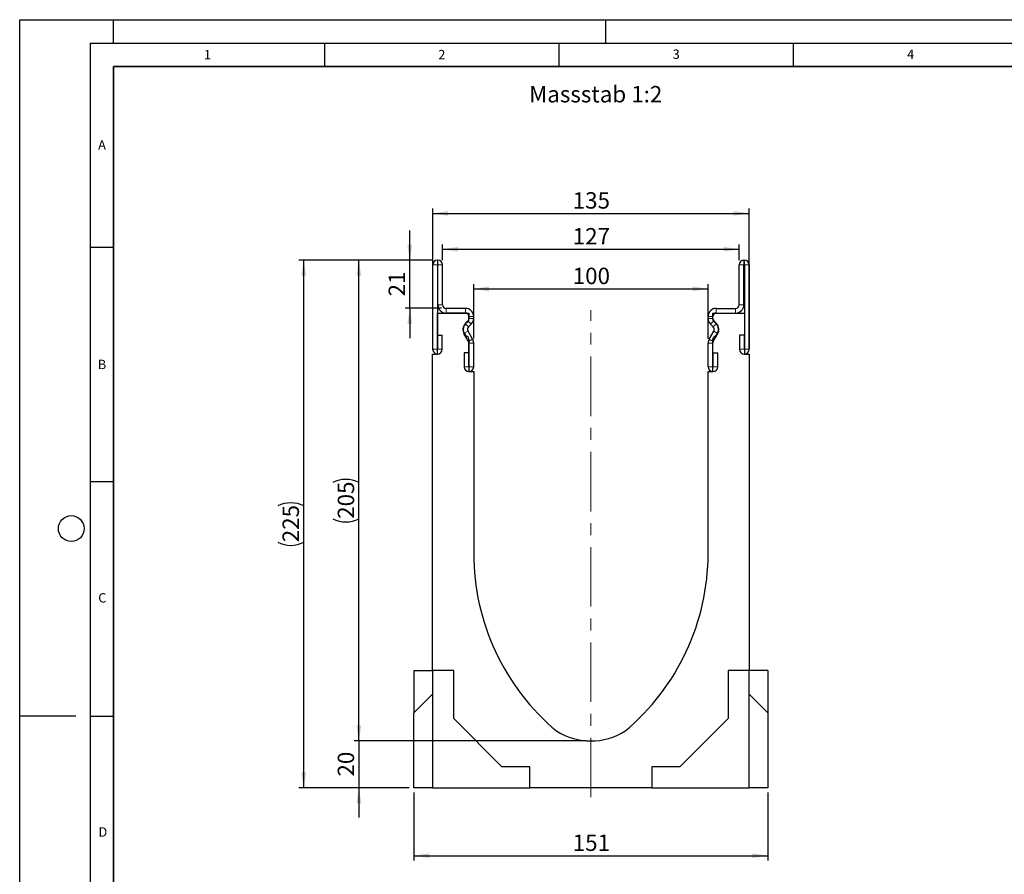
# Model space of a CAD drawing. Units: millimetres. Extents: x 0 to 420, y 0 to 297.
# Drawn here: x 0 to 210, y 115 to 297 of the extents above; entities that cross this region are included whole.
import ezdxf

# ---------------------------------------------------------------- set-up
doc = ezdxf.new("R2010")
doc.units = ezdxf.units.MM
doc.header["$PDSIZE"] = -1
doc.linetypes.add('CENTERX2', pattern=[20.32, 12.7, -2.54, 2.54, -2.54])
doc.layers.add('LINIEN-DICK', color=7, linetype='Continuous', lineweight=35)
for name, color, linetype in [('LINIEN-DÜNN', 7, 'Continuous'), ('SLD-0', 179, 'Continuous'), ('VORLAGE_TEXT', 7, 'Continuous')]:
    doc.layers.add(name, color=color, linetype=linetype)
doc.styles.add('SLDTEXTSTYLE0', font='TXT', dxfattribs={"width": 0.605})
doc.styles.add('SLDTEXTSTYLE2', font='TXT', dxfattribs={"width": 0.75})
doc.dimstyles.new('SLDDIMSTYLE0', dxfattribs={"dimtxt": 3.5, "dimasz": 3.302, "dimexe": 0, "dimexo": 0.0625, "dimgap": 0.875, "dimtad": 1, "dimlfac": 2, "dimrnd": 1e-09, "dimzin": 12, "dimdsep": 46, "dimtxsty": 'SLDTEXTSTYLE2', "dimsah": 1, "dimcen": 0.09, "dimadec": 0, "dimazin": 3, "dimtfac": 1, "dimtofl": 0, "dimtmove": 0, "dimatfit": 3, "dimfxl": 0, "dimfrac": 2, "dimtolj": 1, "dimtzin": 12, "dimarcsym": 0})
doc.dimstyles.new('SLDDIMSTYLE1', dxfattribs={"dimtxt": 3.5, "dimasz": 3.302, "dimexe": 0, "dimexo": 0.0625, "dimgap": 0.875, "dimtad": 1, "dimlfac": 2, "dimrnd": 1e-09, "dimzin": 12, "dimdsep": 46, "dimtxsty": 'SLDTEXTSTYLE2', "dimsah": 1, "dimcen": 0.09, "dimadec": 0, "dimazin": 3, "dimtfac": 1, "dimtmove": 0, "dimatfit": 0, "dimfxl": 0, "dimfrac": 2, "dimtolj": 1, "dimtzin": 12, "dimarcsym": 0})
doc.dimstyles.new('SLDDIMSTYLE2', dxfattribs={"dimtxt": 3.5, "dimasz": 3.302, "dimexe": 0, "dimexo": 0.0625, "dimgap": 0.875, "dimtad": 1, "dimdec": 0, "dimlfac": 2, "dimrnd": 1e-09, "dimzin": 12, "dimdsep": 46, "dimtxsty": 'SLDTEXTSTYLE2', "dimsah": 1, "dimcen": 0.09, "dimadec": 0, "dimazin": 3, "dimtfac": 1, "dimtdec": 0, "dimtmove": 0, "dimatfit": 0, "dimfxl": 0, "dimfrac": 2, "dimtolj": 1, "dimtzin": 12, "dimarcsym": 0})

# ---------------------------------------------------------------- blocks, each defined once
blk = doc.blocks.new('_D')
at = {"layer": 'SLD-0'}
for p, q in [((88.08, 245.71), (71.34, 245.71)), ((72.34, 143.21), (72.34, 245.71)), ((120.83, 143.21), (71.34, 143.21))]:
    blk.add_line(p, q, dxfattribs=at)
for centre, start, end in [((69.56, 192.78), 63.4349, 116.5651), ((69.56, 196.13), 243.4349, 296.5651)]:
    blk.add_arc(centre, 6.21, start, end, dxfattribs=at)
for points in [[(72.34, 245.71), (71.83, 242.4), (72.85, 242.4)], [(72.34, 143.21), (72.85, 146.51), (71.83, 146.51)]]:
    blk.add_solid(points, dxfattribs=at)
at = {"layer": 'SLD-0', "insert": (67.83, 190.58), "char_height": 3.5, "attachment_point": 1, "rotation": 90, "style": 'SLDTEXTSTYLE2'}
blk.add_mtext('205', dxfattribs=at)
blk = doc.blocks.new('_D_1')
at = {"layer": 'SLD-0'}
for p, q in [((72.34, 143.21), (72.34, 149.56)), ((120.83, 143.21), (71.34, 143.21)), ((72.34, 143.21), (72.34, 133.21)), ((83.08, 133.21), (71.34, 133.21)), ((72.34, 133.21), (72.34, 126.86))]:
    blk.add_line(p, q, dxfattribs=at)
for points in [[(72.34, 143.21), (72.85, 146.51), (71.83, 146.51)], [(72.34, 133.21), (71.83, 129.91), (72.85, 129.91)]]:
    blk.add_solid(points, dxfattribs=at)
at = {"layer": 'SLD-0', "insert": (67.83, 135.62), "char_height": 3.5, "attachment_point": 1, "rotation": 90, "style": 'SLDTEXTSTYLE2'}
blk.add_mtext('20', dxfattribs=at)
blk = doc.blocks.new('_D_2')
at = {"layer": 'SLD-0'}
for p, q in [((88.08, 226.71), (88.08, 256.71)), ((155.58, 226.71), (155.58, 256.71)), ((88.08, 255.71), (155.58, 255.71))]:
    blk.add_line(p, q, dxfattribs=at)
for points in [[(88.08, 255.71), (91.38, 255.2), (91.38, 256.21)], [(155.58, 255.71), (152.27, 256.21), (152.27, 255.2)]]:
    blk.add_solid(points, dxfattribs=at)
at = {"layer": 'SLD-0', "insert": (117.95, 260.22), "char_height": 3.5, "attachment_point": 1, "style": 'SLDTEXTSTYLE2'}
blk.add_mtext('135', dxfattribs=at)
blk = doc.blocks.new('_D_3')
at = {"layer": 'SLD-0'}
for p, q in [((90.2, 245.71), (90.2, 249.06)), ((90.2, 248.06), (153.45, 248.06)), ((153.45, 245.71), (153.45, 249.06))]:
    blk.add_line(p, q, dxfattribs=at)
for points in [[(90.2, 248.06), (93.5, 247.55), (93.5, 248.57)], [(153.45, 248.06), (150.15, 248.57), (150.15, 247.55)]]:
    blk.add_solid(points, dxfattribs=at)
at = {"layer": 'SLD-0', "insert": (117.95, 252.57), "char_height": 3.5, "attachment_point": 1, "style": 'SLDTEXTSTYLE2'}
blk.add_mtext('127', dxfattribs=at)
blk = doc.blocks.new('_D_4')
at = {"layer": 'SLD-0'}
for p, q in [((96.83, 229.01), (96.83, 240.61)), ((96.83, 239.61), (146.83, 239.61)), ((146.83, 229.01), (146.83, 240.61))]:
    blk.add_line(p, q, dxfattribs=at)
for points in [[(96.83, 239.61), (100.13, 239.1), (100.13, 240.12)], [(146.83, 239.61), (143.52, 240.12), (143.52, 239.1)]]:
    blk.add_solid(points, dxfattribs=at)
at = {"layer": 'SLD-0', "insert": (117.95, 244.12), "char_height": 3.5, "attachment_point": 1, "style": 'SLDTEXTSTYLE2'}
blk.add_mtext('100', dxfattribs=at)
blk = doc.blocks.new('_D_5')
at = {"layer": 'SLD-0'}
for p, q in [((83.2, 245.71), (83.2, 252.06)), ((88.08, 245.71), (82.2, 245.71)), ((83.2, 235.46), (83.2, 245.71)), ((89.95, 235.46), (82.2, 235.46)), ((83.2, 235.46), (83.2, 229.11))]:
    blk.add_line(p, q, dxfattribs=at)
for points in [[(83.2, 245.71), (83.7, 249.01), (82.69, 249.01)], [(83.2, 235.46), (82.69, 232.15), (83.7, 232.15)]]:
    blk.add_solid(points, dxfattribs=at)
at = {"layer": 'SLD-0', "insert": (78.68, 238), "char_height": 3.5, "attachment_point": 1, "rotation": 90, "style": 'SLDTEXTSTYLE2'}
blk.add_mtext('21', dxfattribs=at)
blk = doc.blocks.new('_D_6')
at = {"layer": 'SLD-0'}
for p, q in [((84.08, 132.21), (84.08, 117.75)), ((159.58, 132.21), (159.58, 117.75)), ((84.08, 118.75), (159.58, 118.75))]:
    blk.add_line(p, q, dxfattribs=at)
for points in [[(84.08, 118.75), (87.38, 118.24), (87.38, 119.26)], [(159.58, 118.75), (156.27, 119.26), (156.27, 118.24)]]:
    blk.add_solid(points, dxfattribs=at)
at = {"layer": 'SLD-0', "insert": (117.95, 123.26), "char_height": 3.5, "attachment_point": 1, "style": 'SLDTEXTSTYLE2'}
blk.add_mtext('151', dxfattribs=at)
blk = doc.blocks.new('_D_7')
at = {"layer": 'SLD-0'}
for p, q in [((88.08, 245.71), (59.57, 245.71)), ((60.57, 133.21), (60.57, 245.71)), ((83.08, 133.21), (59.57, 133.21))]:
    blk.add_line(p, q, dxfattribs=at)
for centre, start, end in [((57.8, 187.78), 63.4349, 116.5651), ((57.8, 191.13), 243.4349, 296.5651)]:
    blk.add_arc(centre, 6.21, start, end, dxfattribs=at)
for points in [[(60.57, 245.71), (60.07, 242.4), (61.08, 242.4)], [(60.57, 133.21), (61.08, 136.51), (60.07, 136.51)]]:
    blk.add_solid(points, dxfattribs=at)
at = {"layer": 'SLD-0', "insert": (56.06, 185.58), "char_height": 3.5, "attachment_point": 1, "rotation": 90, "style": 'SLDTEXTSTYLE2'}
blk.add_mtext('225', dxfattribs=at)

msp = doc.modelspace()

# ---------------------------------------------------------------- linework, layer by layer
at = {"color": 7, "linetype": 'Continuous', "lineweight": 25}
for p, q in [((89.2014, 245.7069), (89.0764, 245.7069)), ((154.4504, 245.7069), (154.5754, 245.7069)), ((88.0764, 244.7069), (88.0764, 226.7314)), ((89.0759, 244.7069), (89.0759, 226.7314)), ((89.2014, 244.7074), (89.0764, 244.7074)), ((89.2019, 236.2069), (89.2019, 244.7069)), ((90.2014, 236.2069), (90.2014, 244.7069)), ((153.4504, 236.2069), (153.4504, 244.7069)), ((154.4499, 236.2069), (154.4499, 244.7069)), ((154.4504, 244.7074), (154.5754, 244.7074)), ((154.5759, 244.7069), (154.5759, 226.7314)), ((155.5754, 244.7069), (155.5754, 226.7314)), ((95.0764, 235.4569), (90.9514, 235.4569)), ((148.5754, 235.4569), (152.7004, 235.4569)), ((89.0759, 234.4574), (95.8259, 234.4574)), ((89.0759, 225.7074), (89.0759, 234.4574)), ((95.0764, 234.4574), (90.9514, 234.4574)), ((95.8259, 234.4574), (95.8259, 233.1355)), ((95.8269, 233.3018), (95.8269, 233.7069)), ((96.8264, 233.3018), (96.8264, 233.7069)), ((146.8254, 233.3018), (146.8254, 233.7069)), ((147.8249, 233.3018), (147.8249, 233.7069)), ((147.8259, 234.4574), (154.5759, 234.4574)), ((147.8259, 233.1355), (147.8259, 234.4574)), ((148.5754, 234.4574), (152.7004, 234.4574)), ((154.5759, 234.4574), (154.5759, 225.7074)), ((95.0283, 232.1905), (95.6079, 232.7719)), ((95.7362, 231.4849), (96.3158, 232.0663)), ((147.9155, 231.4849), (147.336, 232.0663)), ((148.6234, 232.1905), (148.0438, 232.7719)), ((89.1259, 226.7314), (89.1259, 229.7069)), ((89.1259, 229.7069), (90.1254, 229.7069)), ((90.1254, 226.7314), (90.1254, 229.7069)), ((95.7268, 228.3877), (94.7512, 230.0826)), ((96.593, 228.8864), (95.6174, 230.5812)), ((147.0587, 228.8864), (148.0343, 230.5812)), ((147.9249, 228.3877), (148.9006, 230.0826)), ((153.5264, 229.7069), (153.5264, 226.7314)), ((154.5259, 229.7069), (153.5264, 229.7069)), ((154.5259, 229.7069), (154.5259, 226.7314)), ((95.8259, 228.7794), (95.8259, 221.9574)), ((95.8269, 222.9814), (95.8269, 228.0133)), ((96.8264, 222.9814), (96.8264, 228.0133)), ((146.8254, 222.9814), (146.8254, 228.0133)), ((147.8249, 222.9814), (147.8249, 228.0133)), ((147.8259, 221.9574), (147.8259, 228.7794)), ((88.0759, 225.7074), (89.0759, 225.7074)), ((88.0759, 158.2074), (88.0759, 225.7074)), ((95.7769, 225.9569), (94.7774, 225.9569)), ((94.7774, 225.9569), (94.7774, 222.9814)), ((95.7769, 225.9569), (95.7769, 222.9814)), ((147.8749, 225.9569), (148.8744, 225.9569)), ((147.8749, 222.9814), (147.8749, 225.9569)), ((148.8744, 222.9814), (148.8744, 225.9569)), ((154.5759, 225.7074), (155.5759, 225.7074)), ((155.5759, 225.7074), (155.5759, 158.2074)), ((95.8259, 221.9574), (96.8259, 221.9574)), ((96.8259, 221.9574), (96.8259, 183.206)), ((146.8259, 183.206), (146.8259, 221.9574)), ((146.8259, 221.9574), (147.8259, 221.9574)), ((84.0759, 158.2074), (84.0759, 149.2074)), ((84.0759, 158.2074), (88.0759, 158.2074)), ((92.5759, 158.2074), (88.0759, 158.2074)), ((88.0759, 158.2074), (88.0759, 133.2074)), ((92.5759, 148.0074), (92.5759, 158.2074)), ((155.5759, 158.2074), (151.0759, 158.2074)), ((151.0759, 158.2074), (151.0759, 148.0074)), ((155.5759, 133.2074), (155.5759, 158.2074)), ((159.5759, 158.2074), (155.5759, 158.2074)), ((159.5759, 158.2074), (159.5759, 149.2074)), ((84.0759, 149.2074), (88.0759, 153.2074)), ((155.5759, 153.2074), (159.5759, 149.2074)), ((84.0759, 133.2074), (84.0759, 149.2074)), ((159.5759, 149.2074), (159.5759, 133.2074)), ((102.8259, 137.7074), (92.5759, 148.0074)), ((151.0759, 148.0074), (140.8259, 137.7074)), ((108.8259, 137.7074), (102.8259, 137.7074)), ((108.8259, 133.2074), (108.8259, 137.7074)), ((140.8259, 137.7074), (134.8259, 137.7074)), ((134.8259, 137.7074), (134.8259, 133.2074)), ((88.0759, 133.2074), (84.0759, 133.2074)), ((88.0759, 133.2074), (108.8259, 133.2074)), ((134.8259, 133.2074), (108.8259, 133.2074)), ((134.8259, 133.2074), (155.5759, 133.2074)), ((159.5759, 133.2074), (155.5759, 133.2074))]:
    msp.add_line(p, q, dxfattribs=at)
at = {"color": 8, "linetype": 'Continuous', "lineweight": 18}
for p, q in [((89.0764, 245.7069), (89.0764, 244.7074)), ((89.2014, 244.7074), (89.2014, 245.7069)), ((154.4504, 245.7069), (154.4504, 244.7074)), ((154.5754, 244.7074), (154.5754, 245.7069)), ((89.0759, 244.7069), (88.0764, 244.7069)), ((90.2014, 244.7069), (89.2019, 244.7069)), ((154.4499, 244.7069), (153.4504, 244.7069)), ((155.5754, 244.7069), (154.5759, 244.7069)), ((89.2019, 236.2069), (90.2014, 236.2069)), ((90.9514, 235.4569), (90.9514, 234.4574)), ((95.0764, 234.4574), (95.0764, 235.4569)), ((148.5754, 235.4569), (148.5754, 234.4574)), ((152.7004, 234.4574), (152.7004, 235.4569)), ((153.4504, 236.2069), (154.4499, 236.2069)), ((96.8264, 233.7069), (95.8269, 233.7069)), ((95.8269, 233.3018), (96.8264, 233.3018)), ((147.8249, 233.7069), (146.8254, 233.7069)), ((146.8254, 233.3018), (147.8249, 233.3018)), ((95.0283, 232.1905), (95.7362, 231.4849)), ((96.3158, 232.0663), (95.6079, 232.7719)), ((148.0438, 232.7719), (147.336, 232.0663)), ((147.9155, 231.4849), (148.6234, 232.1905)), ((95.6174, 230.5812), (94.7512, 230.0826)), ((148.9006, 230.0826), (148.0343, 230.5812)), ((95.7268, 228.3877), (96.593, 228.8864)), ((96.8264, 228.0133), (95.8269, 228.0133)), ((147.8249, 228.0133), (146.8254, 228.0133)), ((147.0587, 228.8864), (147.9249, 228.3877)), ((89.0759, 226.7314), (88.0764, 226.7314)), ((89.1259, 226.7314), (90.1254, 226.7314)), ((154.5259, 226.7314), (153.5264, 226.7314)), ((154.5759, 226.7314), (155.5754, 226.7314)), ((95.7769, 222.9814), (94.7774, 222.9814)), ((95.8269, 222.9814), (96.8264, 222.9814)), ((147.8249, 222.9814), (146.8254, 222.9814)), ((147.8749, 222.9814), (148.8744, 222.9814))]:
    msp.add_line(p, q, dxfattribs=at)
at = {"color": 7, "linetype": 'Continuous', "lineweight": 25}
for centre, radius, start, end in [((89.0764, 244.7069), 1, 90, 180), ((89.2014, 244.7069), 1, 360, 90), ((154.4504, 244.7069), 1, 90, 180), ((154.5754, 244.7069), 1, 360, 90), ((89.0764, 244.7069), 0.0005, 90, 180), ((89.2014, 244.7069), 0.0005, 0, 90), ((154.4504, 244.7069), 0.0005, 90, 180), ((154.5754, 244.7069), 0.0005, 0, 90), ((90.9514, 236.2069), 1.7495, 180, 270), ((90.9514, 236.2069), 0.75, 180, 270), ((95.0764, 233.7069), 1.75, 0, 90), ((148.5754, 233.7069), 1.75, 90, 180), ((152.7004, 236.2069), 1.7495, 270, 0), ((152.7004, 236.2069), 0.75, 270, 0), ((95.0764, 233.7069), 0.7505, 0, 90), ((95.0759, 233.1355), 0.75, 301.791471, 0), ((95.0764, 233.3018), 0.7505, 315.091893, 360), ((95.0764, 233.3018), 1.75, 315.091893, 0), ((148.5754, 233.3018), 1.75, 180, 224.908107), ((148.5754, 233.7069), 0.7505, 90, 180), ((148.5754, 233.3018), 0.7505, 180, 224.908107), ((148.5759, 233.1355), 0.75, 180, 238.208529), ((96.2674, 230.9554), 1.7495, 135.091893, 209.926703), ((96.4259, 230.9574), 1.8125, 121.791471, 238.208529), ((96.2674, 230.9554), 0.75, 135.091893, 209.926703), ((147.3843, 230.9554), 0.75, 330.073297, 44.908107), ((147.2259, 230.9574), 1.8125, 301.791471, 58.208529), ((147.3843, 230.9554), 1.7495, 330.073297, 44.908107), ((95.0759, 228.7794), 0.75, 0, 58.208529), ((148.5759, 228.7794), 0.75, 121.791471, 180), ((95.0764, 228.0133), 0.7505, 0, 29.926703), ((95.0764, 228.0133), 1.75, 0, 29.926703), ((148.5754, 228.0133), 1.75, 150.073297, 180), ((148.5754, 228.0133), 0.7505, 150.073297, 180), ((89.1009, 226.7314), 1.0245, 180, 0), ((89.1009, 226.7314), 0.025, 180, 0), ((154.5509, 226.7314), 1.0245, 180, 0), ((154.5509, 226.7314), 0.025, 180, 0), ((95.8019, 222.9814), 1.0245, 180, 0), ((95.8019, 222.9814), 0.025, 180, 0), ((147.8499, 222.9814), 1.0245, 180, 360), ((147.8499, 222.9814), 0.025, 180, 0), ((146.236, 183.206), 49.4102, 180, 230.135712), ((97.4157, 183.206), 49.4102, 309.864288, 360), ((121.8259, 156.9574), 13.75, 238.127933, 301.872067)]:
    msp.add_arc(centre, radius, start, end, dxfattribs=at)
at = {"layer": 'LINIEN-DICK'}
for p, q in [((20, 287), (20, 10)), ((410, 287), (20, 287))]:
    msp.add_line(p, q, dxfattribs=at)
at = {"layer": 'LINIEN-DÜNN'}
for p, q in [((0, 0), (0, 297)), ((0, 297), (420, 297)), ((20, 292), (20, 297)), ((125, 292), (125, 297)), ((15, 292), (415, 292)), ((15, 292), (15, 5)), ((65, 292), (65, 287)), ((115, 292), (115, 287)), ((165, 292), (165, 287)), ((15, 248.5), (20, 248.5)), ((15, 198.5), (20, 198.5)), ((12, 148.5), (0, 148.5)), ((15, 148.5), (20, 148.5))]:
    msp.add_line(p, q, dxfattribs=at)
msp.add_circle((11, 188.5), 2.75, dxfattribs=at)
at = {"layer": 'SLD-0', "linetype": 'CENTERX2', "lineweight": 18}
msp.add_line((121.8259, 131.2074), (121.8259, 235.0646), dxfattribs=at)
at = {"layer": 'SLD-0'}
msp.add_point((121.8259, 143.2074), dxfattribs=at)

# ---------------------------------------------------------------- texts
at = {"layer": 'SLD-0', "insert": (108.6463, 282.8655), "char_height": 3.5, "attachment_point": 1, "style": 'SLDTEXTSTYLE2'}
msp.add_mtext('Massstab 1:2', dxfattribs=at)
at = {"layer": 'VORLAGE_TEXT', "char_height": 2, "attachment_point": 2, "style": 'SLDTEXTSTYLE0'}
for s, insert in [('1', (40.051, 290.553)), ('2', (90.0332, 290.5567)), ('3', (140.0166, 290.6379)), ('4', (190.03, 290.6343)), ('A', (17.561, 271.2966)), ('B', (17.5517, 224.4926)), ('C', (17.6275, 174.7262)), ('D', (17.7359, 124.8018))]:
    msp.add_mtext(s, dxfattribs=dict(at, insert=insert))

# ---------------------------------------------------------------- dimensions: what is measured, and where the dimension line sits
at = {"layer": 'SLD-0'}
for base, p1, p2, picture, middle in [((155.5759, 255.7069), (88.0759, 225.7074), (155.5759, 225.7074), '_D_2', (121.8259, 255.7069)), ((146.8254, 239.6121), (96.8264, 228.0133), (146.8254, 228.0133), '_D_4', (121.8259, 239.6121)), ((159.5759, 118.7506), (84.0759, 133.2074), (159.5759, 133.2074), '_D_6', (121.8259, 118.7506))]:
    dim = msp.add_linear_dim(base=base, p1=p1, p2=p2, dimstyle='SLDDIMSTYLE0', dxfattribs=at)
    dim.commit()
    dim.dimension.update_dxf_attribs({"geometry": picture, "text_midpoint": middle, "dimtype": 160})
for base, p1, p2, dimstyle, picture, middle in [((83.1963781241, 245.7069133336), (90.9513713554, 235.4569133336), (89.0763713554, 245.7069133336), 'SLDDIMSTYLE2', '_D_5', (83.1963781241, 240.5819133336)), ((72.3417, 133.2074), (121.8259, 143.2074), (84.0759, 133.2074), 'SLDDIMSTYLE1', '_D_1', (72.3417, 138.2074))]:
    dim = msp.add_linear_dim(base=base, p1=p1, p2=p2, angle=90, dimstyle=dimstyle, dxfattribs=at)
    dim.commit()
    dim.dimension.update_dxf_attribs({"geometry": picture, "text_midpoint": middle, "dimtype": 160})
for base, p1, p2, angle, text, picture, middle in [((153.4504, 248.0574), (90.2014, 244.7069), (153.4504, 244.7069), 0, '127', '_D_3', (121.8259, 248.0574)), ((60.5738, 245.7069), (84.0759, 133.2074), (89.0764, 245.7069), 90, '(<>)', '_D_7', (60.5738, 189.4572)), ((72.3417, 245.7069), (121.8259, 143.2074), (89.0764, 245.7069), 90, '(<>)', '_D', (72.3417, 194.4572))]:
    dim = msp.add_linear_dim(base=base, p1=p1, p2=p2, angle=angle, text=text, dimstyle='SLDDIMSTYLE0', dxfattribs=at)
    dim.commit()
    dim.dimension.update_dxf_attribs({"geometry": picture, "text_midpoint": middle, "dimtype": 160})

doc.saveas('drawing.dxf')
